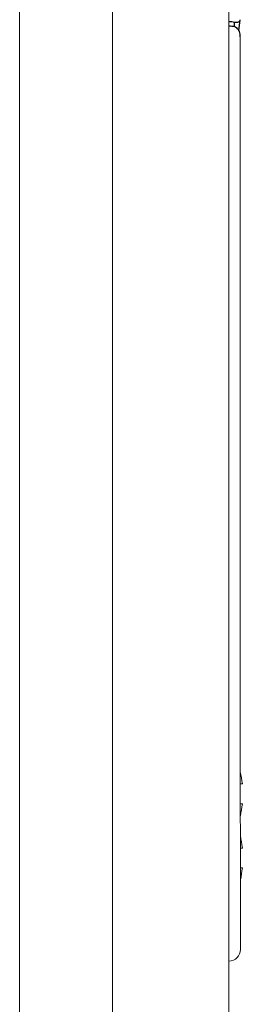
# Model space of a CAD drawing. Extents: x 43043 to 49323, y -1872 to 2524.
# Drawn here: x 45763 to 45782, y 207 to 291 of the extents above; entities that cross this region are included whole.
import ezdxf

# ---------------------------------------------------------------- set-up
doc = ezdxf.new("R2010")
doc.units = 0
doc.header["$LTSCALE"] = 20
doc.header["$MEASUREMENT"] = 0
doc.layers.get('0').update_dxf_attribs({"linetype": 'CONTINUOUS', "lineweight": 20})
doc.layers.add('06___PRT_ALL_SURFS', color=7, linetype='CONTINUOUS')

msp = doc.modelspace()

# ---------------------------------------------------------------- linework, layer by layer
at = {"color": 7, "linetype": 'Continuous'}
for p, q in [((45770.707, 30.494), (45770.707, 590.494)), ((45780.707, 40.494), (45780.707, 580.494)), ((45762.707, 48.494), (45762.707, 572.494)), ((45781.687, 226.168), (45781.684, 289.998)), ((45781.687, 225.844), (45781.687, 226.168)), ((45781.687, 225.844), (45781.862, 225.844)), ((45781.689, 224.144), (45781.687, 225.844)), ((45781.862, 224.144), (45781.689, 224.144)), ((45781.689, 223.926), (45781.689, 224.144)), ((45781.691, 220.962), (45781.689, 223.926)), ((45781.691, 220.344), (45781.691, 220.962)), ((45781.691, 220.344), (45781.862, 220.344)), ((45781.691, 220.243), (45781.691, 220.344)), ((45781.691, 218.644), (45781.691, 220.243)), ((45781.862, 218.644), (45781.691, 218.644)), ((45781.691, 215.211), (45781.691, 218.644)), ((45781.692, 211.644), (45781.691, 215.211))]:
    msp.add_line(p, q, dxfattribs=at)
for centre, radius, start, end in [((45773.447, 224.994), 8.457, 5.76818, 13.00514), ((45773.447, 224.994), 8.457, 347.13479, 354.23182), ((45773.447, 219.494), 8.457, 5.76818, 12.90183), ((45773.447, 219.494), 8.457, 347.18044, 354.23182), ((45780.692, 211.627), 1, 270.99999, 0.9961)]:
    msp.add_arc(centre, radius, start, end, dxfattribs=at)
at = {"layer": '06___PRT_ALL_SURFS', "color": 7, "linetype": 'Continuous'}
for p, q in [((45781.574, 290.512), (45781.683, 291.466)), ((45781.683, 291.465), (45781.683, 291.477)), ((45781.684, 289.998), (45781.684, 290.027))]:
    msp.add_line(p, q, dxfattribs=at)
msp.add_arc((45765.07, 292.244), 16.16, 355.08541, 356.54537, dxfattribs=at)
for points, start_tangent, end_tangent in [([(45780.683, 291.323), (45780.952, 291.31), (45781.2, 291.27)], (1, 0.000007), (0.976208, -0.216838)), ([(45781.214, 290.852), (45780.968, 290.897), (45780.701, 290.917)], (-0.970396, 0.241519), (-0.999683, 0.025177)), ([(45781.2, 291.27), (45781.382, 291.257), (45781.539, 291.295), (45781.647, 291.376), (45781.682, 291.465)], (0.976208, -0.216838), (0.095045, 0.995473)), ([(45781.578, 290.514), (45781.511, 290.63), (45781.379, 290.77), (45781.214, 290.852)], (-0.435579, 0.900151), (-0.970396, 0.241519)), ([(45781.684, 290.027), (45781.666, 290.238), (45781.606, 290.45), (45781.578, 290.514)], (-0.000003, 1), (-0.435579, 0.900151))]:
    msp.add_spline(points, degree=3, dxfattribs=dict(at, start_tangent=start_tangent, end_tangent=end_tangent))

doc.saveas('drawing.dxf')
